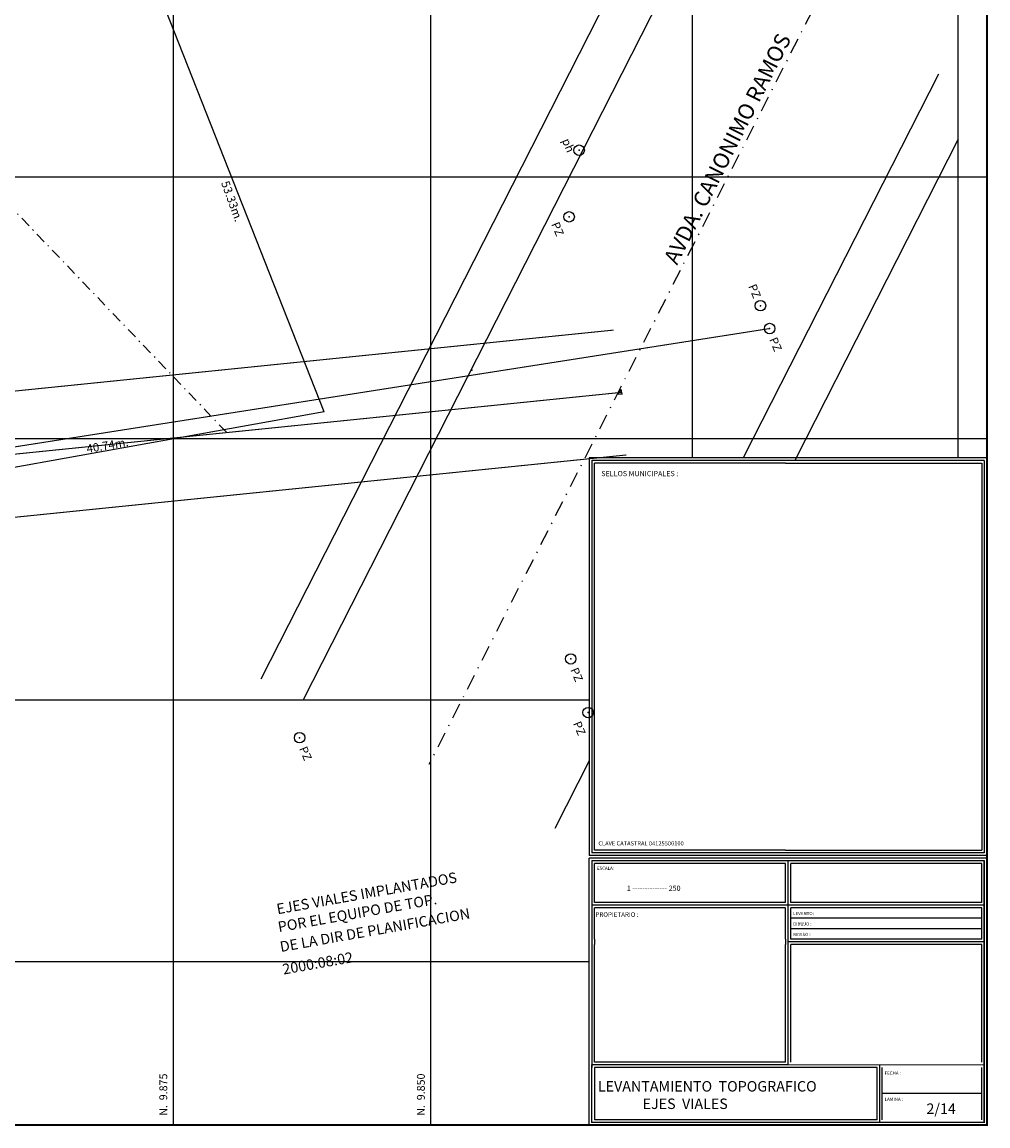
# Model space of a CAD drawing. Units: millimetres. Extents: x 144 to 386, y 139 to 311.
# Drawn here: x 294 to 386, y 139 to 245 of the extents above; entities that cross this region are included whole.
import ezdxf

# ---------------------------------------------------------------- set-up
doc = ezdxf.new("R2010")
doc.units = ezdxf.units.MM
doc.header["$MEASUREMENT"] = 0
doc.linetypes.add('DASHDOT', pattern=[1, 0.5, -0.25, 0, -0.25])
doc.linetypes.add('DASHED2', pattern=[0.375, 0.25, -0.125])
for name, color, linetype in [('1', 7, 'Continuous'), ('2', 7, 'Continuous'), ('3', 7, 'Continuous'), ('6', 7, 'Continuous'), ('8', 7, 'Continuous'), ('9', 7, 'Continuous')]:
    doc.layers.add(name, color=color, linetype=linetype)
doc.styles.add('ROMAND', font='ROMAND')
doc.styles.add('ROMANT', font='ROMANT')
doc.styles.add('TXT', font='txt')

msp = doc.modelspace()

# ---------------------------------------------------------------- linework, layer by layer
at = {"layer": '1', "color": 0, "linetype": 'Continuous'}
for p, q in [((322.603, 207.332), (299.704, 265.472)), ((353.167, 253.798), (332.327, 212.804)), ((357.185, 251.772), (320.563, 179.734)), ((381.294, 239.617), (362.637, 202.917)), ((383.183, 233.402), (367.557, 202.665)), ((332.327, 212.804), (316.552, 181.773)), ((322.604, 207.332), (282.504, 200.122)), ((347.92, 173.967), (344.631, 167.497))]:
    msp.add_line(p, q, dxfattribs=at)
at = {"layer": '6', "color": 3, "linetype": 'DASHDOT', "ltscale": 3}
msp.add_line((369.24, 245.695), (332.597, 173.616), dxfattribs=at)
at = {"layer": '6', "color": 3, "linetype": 'DASHDOT', "ltscale": 2}
msp.add_line((289.345, 230.38), (313.29, 205.344), dxfattribs=at)
at = {"layer": '6', "color": 1, "linetype": 'DASHDOT', "ltscale": 3, "const_width": 0.1}
msp.add_lwpolyline([(158.805, 151.835), (168.412, 154.927), (205.182, 174.781), (280.354, 201.988), (365.158, 215.288)], dxfattribs=at)
at = {"layer": '6', "color": 5, "const_width": 0.1}
for points in [[(165.719, 162.831), (193.411, 177.512), (279.028, 207.884), (350.253, 215.142)], [(157.609, 152.995), (166.744, 156.583), (195.833, 172.005), (280.354, 201.988), (350.862, 209.173)], [(173.609, 153.432), (198.254, 166.498), (281.68, 196.092), (351.47, 203.204)]]:
    msp.add_lwpolyline(points, dxfattribs=at)
at = {"layer": '8', "color": 2}
for p, q in [((308.183, 139.167), (308.183, 311.042)), ((383.183, 202.917), (383.183, 311.042)), ((332.794, 139.167), (332.794, 277.624)), ((357.794, 202.917), (357.794, 277.22)), ((383.183, 202.917), (383.183, 276.556)), ((157.794, 229.792), (385.919, 229.792)), ((157.794, 204.792), (385.919, 204.792)), ((157.794, 179.792), (347.92, 179.792)), ((157.794, 154.792), (347.92, 154.792))]:
    msp.add_line(p, q, dxfattribs=at)
at = {"layer": '8', "color": 4}
for p, q in [((347.92, 202.917), (347.92, 164.915)), ((385.919, 202.917), (347.92, 202.917)), ((385.919, 202.917), (385.919, 164.915)), ((348.419, 165.417), (348.419, 202.415)), ((366.67, 202.415), (348.419, 202.415)), ((366.67, 202.415), (385.42, 202.415)), ((385.42, 202.415), (385.42, 165.417)), ((385.919, 164.915), (347.92, 164.915)), ((347.92, 139.167), (347.92, 164.663)), ((385.919, 164.663), (347.92, 164.663)), ((366.67, 165.417), (348.419, 165.417)), ((366.67, 165.417), (385.42, 165.417)), ((385.919, 139.167), (385.919, 164.663)), ((348.17, 164.415), (348.17, 144.663)), ((348.419, 160.417), (348.419, 164.167)), ((366.67, 164.167), (348.419, 164.167)), ((366.67, 160.417), (366.67, 164.167)), ((385.42, 164.167), (367.169, 164.167)), ((367.169, 160.417), (367.169, 164.167)), ((385.42, 160.417), (385.42, 164.167)), ((366.67, 160.417), (348.419, 160.417)), ((385.42, 160.417), (367.169, 160.417)), ((385.67, 160.165), (348.17, 160.165)), ((366.67, 159.915), (348.419, 159.915)), ((348.419, 156.915), (348.419, 159.915)), ((366.67, 156.915), (366.67, 159.915)), ((385.42, 159.915), (367.169, 159.915)), ((367.169, 156.915), (367.169, 159.915)), ((385.42, 156.915), (385.42, 159.915)), ((348.419, 145.165), (348.419, 156.415)), ((366.67, 145.165), (366.67, 156.415)), ((385.67, 156.667), (366.92, 156.667)), ((385.42, 156.915), (367.169, 156.915)), ((367.169, 145.165), (367.169, 156.415)), ((385.42, 156.415), (367.169, 156.415)), ((385.42, 145.165), (385.42, 156.415)), ((348.17, 139.415), (348.17, 144.915)), ((366.67, 145.165), (348.419, 145.165)), ((348.419, 144.663), (348.419, 139.663)), ((375.42, 144.663), (348.419, 144.663)), ((375.42, 139.663), (375.42, 144.663)), ((375.67, 139.663), (375.67, 144.915)), ((375.919, 139.663), (375.919, 144.663)), ((385.42, 139.663), (385.42, 144.663)), ((375.42, 139.663), (348.419, 139.663))]:
    msp.add_line(p, q, dxfattribs=at)
at = {"layer": '8', "color": 7}
for p, q in [((348.17, 202.665), (348.17, 165.165)), ((385.67, 202.665), (348.17, 202.665)), ((385.67, 202.665), (385.67, 165.165)), ((385.67, 165.165), (348.17, 165.165)), ((385.67, 164.415), (348.17, 164.415)), ((366.92, 144.915), (366.92, 164.415)), ((385.67, 139.415), (385.67, 164.415)), ((385.42, 158.915), (367.169, 158.915)), ((385.42, 157.917), (367.169, 157.917)), ((366.92, 144.915), (348.17, 144.915)), ((385.42, 142.163), (375.919, 142.163))]:
    msp.add_line(p, q, dxfattribs=at)
at = {"layer": '8', "color": 4, "linetype": 'Continuous'}
for p, q in [((348.419, 156.915), (348.419, 156.415)), ((366.67, 156.915), (366.67, 156.415))]:
    msp.add_line(p, q, dxfattribs=at)
at = {"layer": '8', "color": 7}
for points, const_width in [([(385.919, 139.167), (145.294, 139.167), (145.294, 311.042), (385.919, 311.042)], 0.188), ([(145.294, 139.167), (145.294, 311.042), (385.919, 311.042), (385.919, 139.167)], 0.188), ([(348.17, 164.415), (385.67, 164.415), (385.67, 139.415), (348.17, 139.415)], 0.1)]:
    msp.add_lwpolyline(points, close=True, dxfattribs=dict(at, const_width=const_width))
for points, const_width in [([(385.67, 202.665), (348.17, 202.665), (348.17, 165.165)], 0.1), ([(385.67, 165.165), (385.67, 202.665)], 0.1), ([(348.17, 165.165), (385.67, 165.165)], 0.1), ([(366.92, 164.415), (366.92, 144.915)], 0.1), ([(348.17, 160.165), (385.67, 160.165)], 0.1), ([(367.169, 158.915), (385.42, 158.915)], 0.001), ([(385.42, 157.917), (367.169, 157.917)], 0.001), ([(385.67, 156.667), (366.92, 156.667)], 0.1), ([(348.17, 144.915), (385.67, 144.915)], 0.1), ([(375.67, 144.915), (375.67, 139.415)], 0.1), ([(375.919, 142.163), (385.42, 142.163)], 0.1)]:
    msp.add_lwpolyline(points, dxfattribs=dict(at, const_width=const_width))
at = {"layer": '9'}
for p, q in [((350.96, 209.455), (350.612, 209.044)), ((350.612, 209.044), (351.066, 209.001)), ((351.066, 209.001), (350.96, 209.455))]:
    msp.add_line(p, q, dxfattribs=at)
for centre in [(346.951, 232.334), (345.995, 225.965), (364.277, 217.472), (365.158, 215.288), (346.152, 183.711), (347.814, 178.581), (320.244, 176.181)]:
    msp.add_circle(centre, 0.5, dxfattribs=at)
for p in [(346.951, 232.334), (346.951, 232.334), (345.995, 225.965), (345.995, 225.965), (364.277, 217.472), (364.277, 217.472), (365.158, 215.288), (365.158, 215.288), (336.703, 211.298), (336.703, 211.298), (350.862, 209.173), (350.862, 209.173), (346.152, 183.711), (346.152, 183.711), (347.814, 178.581), (347.814, 178.581), (320.244, 176.181), (320.244, 176.181)]:
    msp.add_point(p, dxfattribs=at)

# ---------------------------------------------------------------- texts
at = {"layer": '1', "color": 7, "linetype": 'DASHED2', "ltscale": 4, "style": 'ROMANT'}
msp.add_text('AVDA. CANONIMO RAMOS', height=1.5, rotation=63.2354, dxfattribs=at).set_placement((356.312, 221.28))
at = {"layer": '1', "color": 1, "style": 'ROMANT', "oblique": 5}
for s, p in [('EJES VIALES IMPLANTADOS', (318.141, 159.296)), ('POR EL EQUIPO DE TOP.', (318.268, 157.587)), ('DE LA DIR DE PLANIFICACION', (318.458, 155.689)), ('2000:08:02', (318.711, 153.537))]:
    msp.add_text(s, height=1, rotation=10.1, dxfattribs=at).set_placement(p)
at = {"layer": '2', "color": 5, "linetype": 'Continuous', "style": 'TXT'}
for s, rotation, p in [('53.33m.', 289.93642, (312.729, 229.218)), ('40.74m.', 9.60934, (299.961, 203.392))]:
    msp.add_text(s, height=0.8, rotation=rotation, dxfattribs=at).set_placement(p)
at = {"layer": '3'}
for s, p in [('ph', (345.305, 233.267, 2996.983)), ('PZ', (344.276, 225.268, 2996.983)), ('PZ', (363.101, 219.334, 2996.983)), ('PZ', (365.102, 214.251, 2996.983)), ('PZ', (346.095, 182.674, 2996.983)), ('PZ', (346.351, 177.544, 2996.983)), ('PZ', (320.187, 175.144, 2996.983))]:
    msp.add_text(s, height=0.8, rotation=292.54913, dxfattribs=at).set_placement(p)
at = {"layer": '8', "color": 1, "style": 'ROMANT', "oblique": 15}
for s, height, p in [('SELLOS MUNICIPALES :', 0.5, (349.071, 201.175)), ('PROPIETARIO :', 0.4375, (348.508, 159.057))]:
    msp.add_text(s, height=height, dxfattribs=at).set_placement(p)
at = {"layer": '8', "color": 7}
msp.add_text('CLAVE CATASTRAL 04125500100', height=0.4, dxfattribs=at).set_placement((348.795, 165.88))
at = {"layer": '8', "color": 4}
for s, p in [('ESCALA:', (348.646, 163.55)), ('LEVANTO:', (367.396, 159.218)), ('DIBUJO :', (367.396, 158.216)), ('REVISO :', (367.396, 157.216)), ('FECHA :', (376.146, 143.966)), ('LAMINA :', (376.146, 141.466))]:
    msp.add_text(s, height=0.3125, dxfattribs=at).set_placement(p)
at = {"layer": '8', "color": 7, "style": 'ROMAND'}
msp.add_text('1 -------------- 250', height=0.5, dxfattribs=at).set_placement((351.511, 161.542))
at = {"layer": '8', "color": 7, "style": 'ROMANT', "oblique": 5}
for s, p in [('N.  9.875', (307.596, 140.043)), ('N.  9.850', (332.207, 140.043))]:
    msp.add_text(s, height=0.75, rotation=90, dxfattribs=at).set_placement(p)
at = {"layer": '8', "color": 7, "style": 'ROMANT', "oblique": 10}
msp.add_text('2/14', height=1, dxfattribs=at).set_placement((380.14, 140.218))
at = {"layer": '8', "insert": (348.745, 143.358), "char_height": 1, "width": 56.1258, "attachment_point": 1}
msp.add_mtext('{\\fArial Black|b0|i0|c0|p34;\\C1;LEVANTAMIENTO  TOPOGRAFICO\\P              EJES  VIALES}', dxfattribs=at)

doc.saveas('drawing.dxf')
